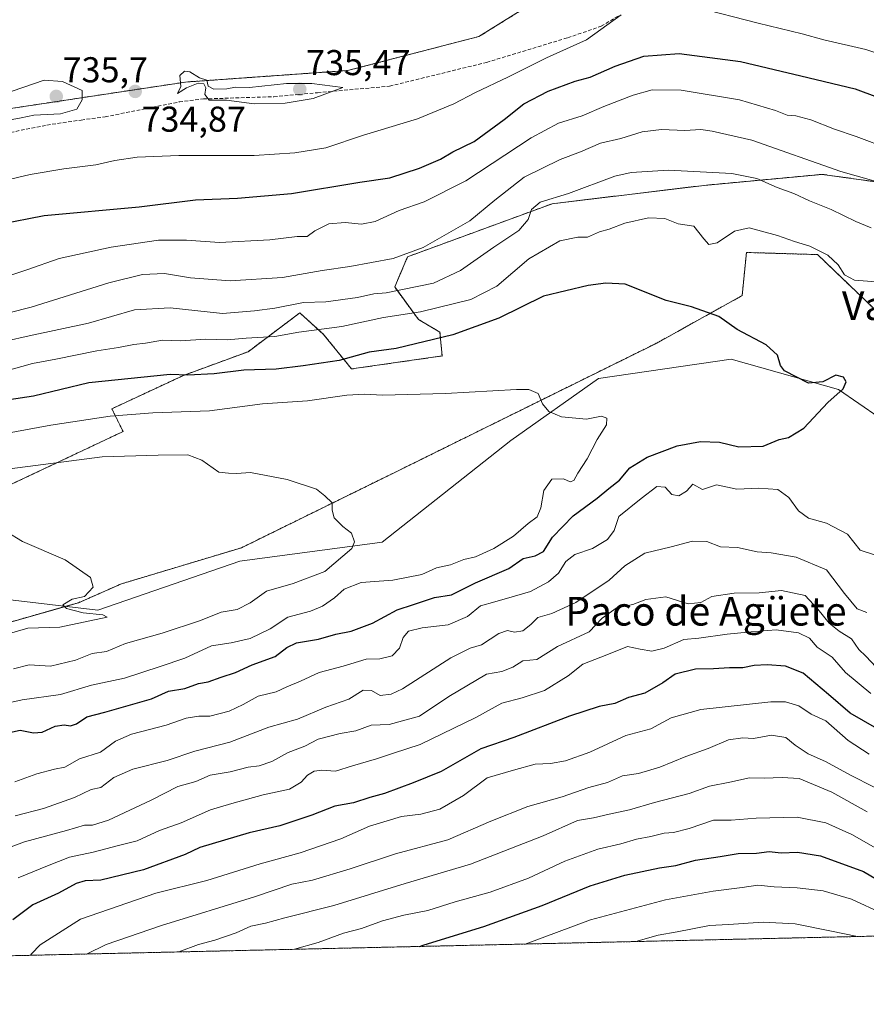
# Model space of a CAD drawing. Units: metres. Extents: x 655205 to 658670, y 4730176 to 4732566.
# Drawn here: x 655857 to 656093, y 4730176 to 4730450 of the extents above; entities that cross this region are included whole.
import ezdxf
from ezdxf.enums import TextEntityAlignment as Align

# ---------------------------------------------------------------- set-up
doc = ezdxf.new("R2010")
doc.units = ezdxf.units.M
doc.header["$MEASUREMENT"] = 0
doc.linetypes.add('TRAZOS', pattern=[0.75, 0.5, -0.25])
doc.linetypes.add('TRAZOSX2', pattern=[1.5, 1, -0.5])
for name, color, linetype, lineweight in [('Arbolado forestal', 92, 'TRAZOS', 0), ('Arbolado forestal CxS', 92, 'Continuous', 0), ('Carátula', 7, 'Continuous', 5), ('Comarca CxS', 133, 'Continuous', 0), ('Comunidad Autónoma CxS', 142, 'Continuous', 0), ('Corriente natural lineal', 142, 'Continuous', 13), ('Curva de nivel maestra', 36, 'Continuous', 30), ('Curva de nivel normal', 36, 'Continuous', 0), ('Entidad de ámbito territorial CxS', 92, 'Continuous', 0), ('Espacio natural protegido CxS', 2, 'Continuous', 0), ('Municipio CxS', 142, 'Continuous', 0), ('Pastizal CxS', 92, 'Continuous', 0), ('Provincia CxS', 1, 'Continuous', 0), ('Punto de cota en terreno', 7, 'Continuous', 0), ('Rótulo de punto de cota en terreno', 19, 'Continuous', 0), ('Senda', 19, 'TRAZOSX2', 0), ('Texto cartográfico', 19, 'Continuous', 0)]:
    doc.layers.add(name, color=color, linetype=linetype, lineweight=lineweight)
doc.styles.add('Arial', font='txt', dxfattribs={"height": 0.2})

# ---------------------------------------------------------------- blocks, each defined once
blk = doc.blocks.new('*U151')
at = {"layer": 'Arbolado forestal CxS', "color": 92, "linetype": 'Continuous', "lineweight": 0}
blk.add_polyline3d([(656581.48, 4730205.66, 800.11), (655566.14, 4730182.6, 668.56), (655591.47, 4730203.39, 671.14), (655591.94, 4730203.77, 671.15), (655625.03, 4730199.86, 671.41), (655649.17, 4730199.61, 671.89), (655664.87, 4730210.66, 672.5), (655678.64, 4730222.95, 673.33), (655698.09, 4730237.87, 674.54), (655720.03, 4730256.01, 676.42), (655743.62, 4730272.25, 678.14), (655774.31, 4730284.29, 679.07), (655811.68, 4730284.16, 681.73), (655854.26, 4730282.3, 684.1), (655873.23, 4730287.69, 684.98), (655885.21, 4730292.96, 685.57), (655918.71, 4730303.03, 688.55), (655962.82, 4730324.69, 691.71), (656034.66, 4730360.15, 698.19), (656058.52, 4730373.41, 701.5), (656059.72, 4730385.45, 703.9), (656079.59, 4730384.85, 704.83), (656108.48, 4730357.15, 702.57)], dxfattribs=at)
blk = doc.blocks.new('*U157')
at = {"layer": 'Curva de nivel normal', "color": 36, "linetype": 'Continuous', "lineweight": 0}
blk.add_polyline3d([(655853.02, 4730307.55, 685), (655857.56, 4730304.79, 685), (655869.48, 4730299.61, 685), (655876.57, 4730294.7, 685), (655877.3, 4730292, 685), (655874.85, 4730289.46, 685), (655871.4, 4730288.67, 685), (655868.8, 4730287.1, 685), (655869.86, 4730286.04, 685), (655874.48, 4730284.85, 685), (655880.04, 4730284.3, 685), (655881.17, 4730283.64, 685), (655868.04, 4730280.84, 685), (655859.09, 4730280.55, 685), (655851.95, 4730278.5, 685)], dxfattribs=at)
blk = doc.blocks.new('*U159')
at = {"layer": 'Curva de nivel normal', "color": 36, "linetype": 'Continuous', "lineweight": 0}
for points in [[(655840.81, 4730365.32, 715), (655860.03, 4730370.2, 715), (655881.67, 4730376.99, 715), (655891.07, 4730379.27, 715), (655897.2, 4730379.55, 715), (655904.5, 4730378.36, 715), (655915.58, 4730377.5, 715), (655930.2, 4730378.5, 715), (655941.23, 4730380.4, 715), (655948.94, 4730381.5, 715), (655961.1, 4730383.78, 715), (655969.49, 4730386.88, 715), (655982.49, 4730394.29, 715), (655989.44, 4730400, 715), (655997.66, 4730406.48, 715), (656007.72, 4730411.43, 715), (656013.38, 4730413.54, 715), (656018.96, 4730415.94, 715), (656024.68, 4730417.28, 715), (656030.64, 4730419.1, 715), (656035.98, 4730419.73, 715), (656042.52, 4730419.48, 715), (656047.01, 4730419.73, 715), (656050.12, 4730419.32, 715), (656061.19, 4730416.76, 715), (656086.06, 4730408.06, 715), (656098.92, 4730404.39, 715)], [(656095.93, 4730269.69, 715), (656093.1, 4730272.8, 715), (656091.11, 4730274.64, 715), (656089.02, 4730277.61, 715), (656085.59, 4730279.74, 715), (656082.84, 4730282, 715), (656079.67, 4730285.92, 715), (656076.11, 4730289.67, 715), (656069.47, 4730291.08, 715), (656063.27, 4730290.43, 715), (656056.26, 4730290.37, 715), (656050.08, 4730289.38, 715), (656046.94, 4730287.72, 715), (656043.46, 4730287.37, 715), (656037.24, 4730289.28, 715), (656031.63, 4730288.56, 715), (656028.04, 4730287.2, 715), (656023.3, 4730286.16, 715), (656019.46, 4730283.38, 715), (656015.8, 4730279.53, 715), (656006.92, 4730275.43, 715), (656001.16, 4730271.87, 715), (655997.3, 4730271.42, 715), (655994.48, 4730269.72, 715), (655991.42, 4730268.44, 715), (655987.16, 4730267.72, 715), (655976.65, 4730261.54, 715), (655968.43, 4730255.98, 715), (655959.98, 4730253.72, 715), (655954.96, 4730253.53, 715), (655950.67, 4730251.96, 715), (655946.32, 4730251.22, 715), (655940.13, 4730249.63, 715), (655936.39, 4730247.65, 715), (655931.76, 4730245.85, 715), (655927.22, 4730243.39, 715), (655923.63, 4730242.13, 715), (655920.56, 4730241.77, 715), (655915.54, 4730240.44, 715), (655909.93, 4730239.52, 715), (655905.98, 4730237.81, 715), (655900.95, 4730236.36, 715), (655893.46, 4730232.53, 715), (655881.62, 4730227, 715), (655877.12, 4730225.56, 715), (655874.9, 4730225.62, 715), (655869.9, 4730224.11, 715), (655858.13, 4730220.93, 715), (655852.16, 4730218.74, 715)]]:
    blk.add_polyline3d(points, dxfattribs=at)
blk = doc.blocks.new('*U161')
at = {"layer": 'Curva de nivel normal', "color": 36, "linetype": 'Continuous', "lineweight": 0}
blk.add_polyline3d([(656095.4, 4730236.23, 735), (656088.75, 4730239.58, 735), (656081.83, 4730243.32, 735), (656076.98, 4730245.54, 735), (656073.35, 4730247.94, 735), (656070.71, 4730250.08, 735), (656066.71, 4730250.68, 735), (656061.72, 4730249.82, 735), (656058.72, 4730249.96, 735), (656054.72, 4730249.45, 735), (656049.05, 4730247.02, 735), (656042.75, 4730244.76, 735), (656035.56, 4730241.82, 735), (656029.55, 4730240.04, 735), (656025.08, 4730239.35, 735), (656020.9, 4730237.49, 735), (656015.74, 4730236.15, 735), (656008.31, 4730233.46, 735), (655998.65, 4730230.8, 735), (655988.3, 4730226.71, 735), (655976.3, 4730221.52, 735), (655961.73, 4730217.59, 735), (655949.09, 4730213.36, 735), (655938.51, 4730210.27, 735), (655932.76, 4730209.16, 735), (655922.4, 4730205.55, 735), (655896.4, 4730197.56, 735), (655880.9, 4730192.28, 735), (655875.47, 4730189.63, 735)], dxfattribs=at)
blk = doc.blocks.new('*U165')
at = {"layer": 'Curva de nivel normal', "color": 36, "linetype": 'Continuous', "lineweight": 0}
for points in [[(655852.07, 4730352.12, 705), (655860.4, 4730354.41, 705), (655866.91, 4730355.65, 705), (655878.29, 4730358.01, 705), (655884.41, 4730358.94, 705), (655888.66, 4730359.78, 705), (655891.89, 4730360.09, 705), (655896.66, 4730360.93, 705), (655901.7, 4730360.75, 705), (655908.73, 4730361.24, 705), (655914.73, 4730361.1, 705), (655920.06, 4730361.53, 705), (655928.06, 4730362.02, 705), (655934.73, 4730363.16, 705), (655946.73, 4730364.77, 705), (655958.39, 4730367.27, 705), (655968.72, 4730368.92, 705), (655982.72, 4730372.35, 705), (655990.05, 4730376.08, 705), (655998.93, 4730383.71, 705), (656007.58, 4730388.74, 705), (656012.6, 4730389.73, 705), (656015.38, 4730389.75, 705), (656018.73, 4730391.24, 705), (656021.43, 4730391.94, 705), (656025.73, 4730393.58, 705), (656032.38, 4730395.08, 705), (656036.93, 4730394.94, 705), (656040.64, 4730393.41, 705), (656045.02, 4730392.81, 705), (656047.82, 4730389.28, 705), (656049.21, 4730387.67, 705), (656051.54, 4730388.1, 705), (656056.34, 4730391.4, 705), (656060.47, 4730392.28, 705), (656068.38, 4730390.23, 705), (656073.14, 4730388.52, 705), (656077.43, 4730387.24, 705), (656082.47, 4730384.72, 705), (656085.37, 4730381.95, 705), (656087.1, 4730379.2, 705), (656089.91, 4730377.74, 705), (656095.94, 4730377.24, 705)], [(656095.75, 4730301, 705), (656091.52, 4730302.36, 705), (656087.98, 4730306.8, 705), (656082.04, 4730309.85, 705), (656077.09, 4730311.24, 705), (656074.29, 4730313.37, 705), (656071.56, 4730317.09, 705), (656068.47, 4730319.28, 705), (656063.05, 4730319.67, 705), (656057.05, 4730319.41, 705), (656051.38, 4730320.61, 705), (656047.44, 4730319.32, 705), (656044.78, 4730320.73, 705), (656043.01, 4730318.79, 705), (656040.87, 4730317.5, 705), (656038.93, 4730317.87, 705), (656037.03, 4730319.93, 705), (656034.72, 4730320.15, 705), (656030.3, 4730316.74, 705), (656024.06, 4730311.77, 705), (656022.75, 4730307.86, 705), (656020.91, 4730305.36, 705), (656016.76, 4730302.8, 705), (656011.76, 4730301.18, 705), (656009.26, 4730299.15, 705), (656007.28, 4730295.91, 705), (656004.43, 4730293.51, 705), (655999.44, 4730290.79, 705), (655994.95, 4730289.54, 705), (655989.5, 4730287.89, 705), (655985.47, 4730286.86, 705), (655981.84, 4730283.82, 705), (655976.44, 4730281.55, 705), (655969.2, 4730280.68, 705), (655965.38, 4730279.74, 705), (655963.87, 4730277.94, 705), (655962.84, 4730275.02, 705), (655960.76, 4730272.89, 705), (655957.38, 4730272.05, 705), (655953.5, 4730271.97, 705), (655947.14, 4730269.94, 705), (655940.45, 4730268.24, 705), (655935.24, 4730265.77, 705), (655931.39, 4730264.19, 705), (655928.39, 4730262.82, 705), (655923.39, 4730261.64, 705), (655919.19, 4730259.24, 705), (655915.25, 4730257.44, 705), (655909.87, 4730255.98, 705), (655906.78, 4730255.99, 705), (655903.26, 4730255.49, 705), (655897.66, 4730253.46, 705), (655887.99, 4730251, 705), (655883.54, 4730249.06, 705), (655879.36, 4730246.01, 705), (655873.53, 4730244.07, 705), (655869.4, 4730241.78, 705), (655866.54, 4730241.19, 705), (655861.6, 4730239.96, 705), (655855.45, 4730237.71, 705)]]:
    blk.add_polyline3d(points, dxfattribs=at)
blk = doc.blocks.new('*U178')
at = {"layer": 'Curva de nivel normal', "color": 36, "linetype": 'Continuous', "lineweight": 0}
blk.add_polyline3d([(656099.1, 4730217.34, 745), (656089.18, 4730222.97, 745), (656081.86, 4730226.21, 745), (656073.87, 4730227.79, 745), (656062.46, 4730227.58, 745), (656055.44, 4730227.02, 745), (656050.56, 4730227.02, 745), (656043.76, 4730224.68, 745), (656039.38, 4730223.54, 745), (656036.72, 4730223.37, 745), (656033.05, 4730222.46, 745), (656029.05, 4730221.69, 745), (656024.69, 4730220.41, 745), (656018.26, 4730218.93, 745), (656009.02, 4730215.58, 745), (655998.89, 4730210.84, 745), (655988.19, 4730206.87, 745), (655978.34, 4730204.15, 745), (655970.76, 4730201.74, 745), (655964.04, 4730200.49, 745), (655958.08, 4730198.89, 745), (655952.26, 4730196.76, 745), (655947.22, 4730195.44, 745), (655940.13, 4730192.88, 745), (655933.5, 4730190.95, 745)], dxfattribs=at)
blk = doc.blocks.new('*U180')
at = {"layer": 'Curva de nivel normal', "color": 36, "linetype": 'Continuous', "lineweight": 0}
blk.add_polyline3d([(655997.96, 4730192.41, 755), (656016.16, 4730199.15, 755), (656037.08, 4730204.77, 755), (656050.41, 4730207.14, 755), (656058.51, 4730208.21, 755), (656062.86, 4730208.89, 755), (656067.46, 4730208.36, 755), (656073.88, 4730208.14, 755), (656081.13, 4730207.23, 755), (656089.02, 4730204.92, 755), (656097.89, 4730200.87, 755), (656107.18, 4730194.89, 755)], dxfattribs=at)
blk = doc.blocks.new('*U192')
at = {"layer": 'Curva de nivel normal', "color": 36, "linetype": 'Continuous', "lineweight": 0}
blk.add_polyline3d([(656093.43, 4730229.28, 740), (656083.6, 4730234.78, 740), (656074.44, 4730238.64, 740), (656069.72, 4730238.89, 740), (656064.63, 4730238.74, 740), (656060.56, 4730238.83, 740), (656055.05, 4730237.6, 740), (656049.38, 4730236.51, 740), (656043.72, 4730234.45, 740), (656034.06, 4730231.89, 740), (656027.11, 4730229.84, 740), (656021.4, 4730228.62, 740), (656017.05, 4730227.6, 740), (656012.52, 4730226.91, 740), (656002.97, 4730222.58, 740), (655982.69, 4730214.7, 740), (655964.39, 4730209.34, 740), (655944.46, 4730203.16, 740), (655930.8, 4730199.75, 740), (655925.44, 4730198.27, 740), (655921.29, 4730197.37, 740), (655917.22, 4730195.5, 740), (655911.3, 4730193.52, 740), (655906.68, 4730192.33, 740), (655901.26, 4730190.21, 740)], dxfattribs=at)
blk = doc.blocks.new('*U193')
at = {"layer": 'Curva de nivel normal', "color": 36, "linetype": 'Continuous', "lineweight": 0}
for points in [[(655846.15, 4730359.17, 710), (655859.41, 4730362.17, 710), (655876, 4730365.69, 710), (655888.8, 4730369.4, 710), (655898.83, 4730369.98, 710), (655913.39, 4730368.41, 710), (655922.37, 4730369.17, 710), (655928.05, 4730369.92, 710), (655936.06, 4730371.45, 710), (655942.31, 4730371.67, 710), (655951.15, 4730372.9, 710), (655955.66, 4730373.87, 710), (655959.08, 4730374.2, 710), (655972.34, 4730376.86, 710), (655979.89, 4730380.41, 710), (655989.21, 4730386.9, 710), (655996.17, 4730391.55, 710), (655998.79, 4730394.67, 710), (655999.68, 4730397.4, 710), (656002.12, 4730399.53, 710), (656010.05, 4730401.89, 710), (656022.94, 4730406.75, 710), (656027.53, 4730407.77, 710), (656037.93, 4730408.42, 710), (656055.68, 4730407.48, 710), (656062.65, 4730406.11, 710), (656068.34, 4730403.57, 710), (656072.99, 4730401.9, 710), (656077.37, 4730399.9, 710), (656083.37, 4730397.47, 710), (656090.25, 4730394.11, 710), (656094.55, 4730392.34, 710)], [(656093.36, 4730284.99, 710), (656090.66, 4730286, 710), (656087.09, 4730290.24, 710), (656082.03, 4730296.86, 710), (656073.6, 4730300.43, 710), (656066.64, 4730301.62, 710), (656062.71, 4730301.9, 710), (656057.26, 4730303.07, 710), (656052.49, 4730303.31, 710), (656048.67, 4730304.76, 710), (656044.65, 4730304.83, 710), (656038.72, 4730303.28, 710), (656031.38, 4730301.49, 710), (656025.72, 4730297.98, 710), (656021.38, 4730293.99, 710), (656012.05, 4730287.71, 710), (656005.38, 4730284.66, 710), (656001.48, 4730283.6, 710), (655999.47, 4730281.6, 710), (655997.3, 4730279.82, 710), (655994.92, 4730279.45, 710), (655993.04, 4730279.94, 710), (655990.55, 4730279.07, 710), (655985.7, 4730275.93, 710), (655982.62, 4730275.03, 710), (655977.18, 4730272.29, 710), (655963.64, 4730263.64, 710), (655960.56, 4730262.16, 710), (655957.4, 4730261.83, 710), (655955.06, 4730263.21, 710), (655952.73, 4730263.27, 710), (655948.66, 4730260.8, 710), (655942.28, 4730258.57, 710), (655934.37, 4730255.17, 710), (655926.36, 4730252.91, 710), (655915.43, 4730248.74, 710), (655905.72, 4730246.28, 710), (655898, 4730243.63, 710), (655888.39, 4730241.23, 710), (655883.07, 4730238.94, 710), (655879.4, 4730236.15, 710), (655876.74, 4730235.52, 710), (655872.07, 4730233.36, 710), (655863.4, 4730230.28, 710), (655855.52, 4730228.24, 710)]]:
    blk.add_polyline3d(points, dxfattribs=at)
blk = doc.blocks.new('*U206')
at = {"layer": 'Curva de nivel normal', "color": 36, "linetype": 'Continuous', "lineweight": 0}
blk.add_polyline3d([(655854.03, 4730325.07, 690), (655879.78, 4730328.4, 690), (655895.46, 4730328.91, 690), (655903.72, 4730328.94, 690), (655907.68, 4730327.45, 690), (655912.4, 4730324.08, 690), (655915.05, 4730323.8, 690), (655917.35, 4730323.72, 690), (655921.27, 4730324, 690), (655931.44, 4730322.09, 690), (655939.66, 4730319.38, 690), (655941.97, 4730317.52, 690), (655944.06, 4730315.52, 690), (655944.06, 4730313.52, 690), (655944.58, 4730311.38, 690), (655946.99, 4730308.98, 690), (655949.47, 4730307.06, 690), (655950.26, 4730304.65, 690), (655949.55, 4730302.86, 690), (655941.99, 4730296.42, 690), (655933.19, 4730293.07, 690), (655925.73, 4730290.95, 690), (655921.18, 4730287.67, 690), (655917.5, 4730285.81, 690), (655913.03, 4730285.05, 690), (655907.26, 4730282.72, 690), (655896.57, 4730279.16, 690), (655886.3, 4730276.29, 690), (655881.07, 4730274.07, 690), (655877.07, 4730273.52, 690), (655872.4, 4730271.68, 690), (655865.4, 4730270.02, 690), (655859.4, 4730270.3, 690), (655855.07, 4730269.19, 690)], dxfattribs=at)
blk = doc.blocks.new('*U208')
at = {"layer": 'Curva de nivel normal', "color": 36, "linetype": 'Continuous', "lineweight": 0}
for points in [[(655845.22, 4730376.16, 720), (655858.8, 4730380.64, 720), (655867.8, 4730383.76, 720), (655882.3, 4730386.97, 720), (655895.51, 4730388.88, 720), (655903.36, 4730388.89, 720), (655912.62, 4730388.22, 720), (655926.63, 4730388.94, 720), (655934.29, 4730389.92, 720), (655937.02, 4730389.92, 720), (655939.22, 4730391.53, 720), (655943.1, 4730393.4, 720), (655947.69, 4730393.84, 720), (655952.27, 4730393.38, 720), (655956.01, 4730394.1, 720), (655962.73, 4730397.14, 720), (655969.73, 4730399.58, 720), (655981.39, 4730405.44, 720), (655999.62, 4730417.45, 720), (656007.2, 4730421.58, 720), (656013.83, 4730423.59, 720), (656019.94, 4730426.22, 720), (656028.05, 4730429.4, 720), (656033.38, 4730430.8, 720), (656041.48, 4730430.72, 720), (656057.77, 4730428.08, 720), (656067.8, 4730425.12, 720), (656071.07, 4730423.75, 720), (656073.54, 4730423.58, 720), (656077.74, 4730422.49, 720), (656084.35, 4730419.89, 720), (656090.38, 4730417.85, 720), (656099.75, 4730414.27, 720)], [(656094.49, 4730262.32, 720), (656087.42, 4730268.24, 720), (656083.61, 4730272.44, 720), (656079.44, 4730275.26, 720), (656077.31, 4730277.75, 720), (656074.29, 4730279.25, 720), (656068.02, 4730280.13, 720), (656061.08, 4730279.52, 720), (656054.35, 4730278.94, 720), (656046.38, 4730277.81, 720), (656042.2, 4730277.44, 720), (656036.72, 4730274.98, 720), (656033.32, 4730274.14, 720), (656030.07, 4730274.69, 720), (656026.54, 4730275.47, 720), (656020.72, 4730273.1, 720), (656014.02, 4730270.55, 720), (656009.92, 4730267.26, 720), (656003.35, 4730263.21, 720), (655997.05, 4730261.12, 720), (655991.38, 4730259.68, 720), (655984.2, 4730255.61, 720), (655968.65, 4730248.07, 720), (655961.21, 4730245.73, 720), (655956.39, 4730244.14, 720), (655949.73, 4730242.18, 720), (655945, 4730240.7, 720), (655941.14, 4730240.94, 720), (655939, 4730240.7, 720), (655937.14, 4730239.54, 720), (655935.39, 4730237.56, 720), (655932.14, 4730235.67, 720), (655924.73, 4730234.04, 720), (655916.06, 4730231.67, 720), (655910.06, 4730229.88, 720), (655901.92, 4730226.26, 720), (655895.81, 4730224.13, 720), (655889.59, 4730221.22, 720), (655884.4, 4730219.92, 720), (655877.3, 4730218.1, 720), (655870.66, 4730216.64, 720), (655864.55, 4730214.26, 720), (655856.4, 4730210.93, 720)]]:
    blk.add_polyline3d(points, dxfattribs=at)
blk = doc.blocks.new('*U210')
at = {"layer": 'Curva de nivel normal', "color": 36, "linetype": 'Continuous', "lineweight": 0}
for points in [[(656099.19, 4730440.06, 730), (656093.08, 4730442.11, 730), (656081.37, 4730444.77, 730), (656075.27, 4730446.49, 730), (656062.95, 4730449.44, 730), (656045.61, 4730453.96, 730)], [(656024.77, 4730451.76, 730), (656015.1, 4730444.82, 730), (656003.9, 4730439.76, 730), (655993.1, 4730434.36, 730), (655984.06, 4730430.13, 730), (655978.06, 4730426.93, 730), (655967.83, 4730422.72, 730), (655952.82, 4730418.2, 730), (655942.26, 4730414.63, 730), (655933.64, 4730413.23, 730), (655922.22, 4730412.56, 730), (655901.2, 4730412.55, 730), (655889.6, 4730412.04, 730), (655883.4, 4730411.1, 730), (655878.07, 4730409.87, 730), (655869.07, 4730408.82, 730), (655859.7, 4730407.24, 730), (655852.6, 4730405.49, 730)], [(655859.82, 4730189.27, 730), (655860.05, 4730189.69, 730), (655862.46, 4730192.16, 730), (655873.79, 4730199.32, 730), (655894.77, 4730206.61, 730), (655909.06, 4730210.16, 730), (655923.98, 4730214.77, 730), (655935.13, 4730217.88, 730), (655946.48, 4730221.76, 730), (655954.43, 4730225.29, 730), (655963.39, 4730228.03, 730), (655968.84, 4730228.66, 730), (655974.14, 4730230.04, 730), (655980.72, 4730233.89, 730), (655987.36, 4730238.85, 730), (655994.72, 4730240.98, 730), (656000.72, 4730242.61, 730), (656005.01, 4730242.84, 730), (656009.23, 4730243.52, 730), (656016.01, 4730245.97, 730), (656026.05, 4730250.6, 730), (656033.05, 4730252.5, 730), (656038.72, 4730255.58, 730), (656046.94, 4730257.87, 730), (656066.54, 4730260.04, 730), (656070.63, 4730260.01, 730), (656074.37, 4730258.86, 730), (656077.76, 4730256.58, 730), (656081.9, 4730254.72, 730), (656088.11, 4730249.27, 730), (656093.96, 4730245.45, 730)]]:
    blk.add_polyline3d(points, dxfattribs=at)
blk = doc.blocks.new('*U211')
at = {"layer": 'Curva de nivel normal', "color": 36, "linetype": 'Continuous', "lineweight": 0}
blk.add_polyline3d([(655848.74, 4730334.18, 695), (655865.5, 4730337.2, 695), (655882.02, 4730339.76, 695), (655893.93, 4730340.72, 695), (655909.75, 4730341.25, 695), (655924.6, 4730343.21, 695), (655937.17, 4730344, 695), (655948.12, 4730345.58, 695), (655953.12, 4730345.9, 695), (655958.14, 4730345.58, 695), (655975.72, 4730346.04, 695), (655995.54, 4730347.22, 695), (655998.98, 4730347.16, 695), (656001.59, 4730346.1, 695), (656002.76, 4730343.23, 695), (656004.56, 4730341.02, 695), (656008.1, 4730339.54, 695), (656015.09, 4730338.89, 695), (656019.27, 4730339.74, 695), (656020.76, 4730339.23, 695), (656020.65, 4730337.3, 695), (656018.06, 4730333.22, 695), (656015.24, 4730327.85, 695), (656012.6, 4730323.85, 695), (656011.53, 4730321.79, 695), (656010.54, 4730321.41, 695), (656008.65, 4730322.26, 695), (656005.35, 4730322.14, 695), (656003.14, 4730319.05, 695), (656002.35, 4730314.19, 695), (656001.29, 4730311.63, 695), (655998.8, 4730309.75, 695), (655994.72, 4730306.3, 695), (655989.14, 4730302.84, 695), (655984.06, 4730300.5, 695), (655980.81, 4730299.76, 695), (655977.06, 4730298.25, 695), (655973.22, 4730297.39, 695), (655969.08, 4730295.6, 695), (655961.02, 4730294.02, 695), (655952.1, 4730293.34, 695), (655947.41, 4730291.49, 695), (655944.73, 4730289.08, 695), (655941.37, 4730286.75, 695), (655937.95, 4730285.35, 695), (655931.7, 4730283.69, 695), (655926.73, 4730280.42, 695), (655921.18, 4730277.66, 695), (655915.87, 4730276.48, 695), (655910.39, 4730275.68, 695), (655902.9, 4730272.18, 695), (655896.03, 4730269.88, 695), (655886.02, 4730266.62, 695), (655876.88, 4730264.68, 695), (655868.22, 4730262.02, 695), (655857.45, 4730260.58, 695), (655849.59, 4730258.77, 695)], dxfattribs=at)
blk = doc.blocks.new('*U215')
at = {"layer": 'Curva de nivel normal', "color": 36, "linetype": 'Continuous', "lineweight": 0}
blk.add_polyline3d([(656028.86, 4730193.11, 760), (656035.03, 4730194.9, 760), (656040.38, 4730195.83, 760), (656049.38, 4730197.58, 760), (656054.71, 4730197.84, 760), (656064.37, 4730198.52, 760), (656073.37, 4730198.02, 760), (656083.04, 4730196.13, 760), (656090.72, 4730194.52, 760)], dxfattribs=at)
blk = doc.blocks.new('*U217')
at = {"layer": 'Curva de nivel maestra', "color": 36, "linetype": 'Continuous', "lineweight": 30}
blk.add_polyline3d([(655968.46, 4730191.74, 750), (655969.72, 4730192.18, 750), (655986.38, 4730197.32, 750), (656002.72, 4730203.19, 750), (656016.05, 4730208.67, 750), (656025.72, 4730211.66, 750), (656035.45, 4730213.64, 750), (656039.98, 4730214.32, 750), (656045.45, 4730215.82, 750), (656052.38, 4730216.82, 750), (656057.38, 4730217.7, 750), (656062.54, 4730217.78, 750), (656066.06, 4730218.23, 750), (656069.38, 4730217.88, 750), (656073.93, 4730218.1, 750), (656080.36, 4730217.05, 750), (656092.38, 4730212.63, 750), (656106.88, 4730204.07, 750), (656116.9, 4730196.07, 750), (656117.88, 4730195.13, 750)], dxfattribs=at)
blk = doc.blocks.new('*U223')
at = {"layer": 'Curva de nivel maestra', "color": 36, "linetype": 'Continuous', "lineweight": 30}
for points in [[(655851.16, 4730393.32, 725), (655863.64, 4730395.76, 725), (655890.12, 4730398.23, 725), (655905.91, 4730400.16, 725), (655917.57, 4730400.56, 725), (655932.73, 4730401.9, 725), (655951.76, 4730405.08, 725), (655960.17, 4730406.29, 725), (655968.4, 4730408.97, 725), (655974.3, 4730411.46, 725), (655977.7, 4730413.55, 725), (655983.7, 4730416.46, 725), (655992.04, 4730422.53, 725), (655997.54, 4730426.94, 725), (656004.36, 4730430.46, 725), (656011.88, 4730433.27, 725), (656016.05, 4730434.36, 725), (656023.05, 4730437.47, 725), (656031.05, 4730440.22, 725), (656040.98, 4730441.01, 725), (656058.08, 4730438.72, 725), (656074.9, 4730434.72, 725), (656090.11, 4730431.1, 725), (656101.81, 4730426.75, 725)], [(656099.24, 4730250.77, 725), (656088.69, 4730256.86, 725), (656082.63, 4730262.11, 725), (656075.54, 4730268.03, 725), (656070.64, 4730269.98, 725), (656065.5, 4730270.37, 725), (656061.86, 4730270.16, 725), (656058.74, 4730269.55, 725), (656055.02, 4730269.5, 725), (656050.52, 4730269.21, 725), (656045.46, 4730269.17, 725), (656039.84, 4730267.76, 725), (656036.4, 4730265.32, 725), (656031.31, 4730262.47, 725), (656026.76, 4730261.21, 725), (656022.98, 4730259.55, 725), (656018.64, 4730258.7, 725), (656010.3, 4730256.02, 725), (655994.8, 4730250.08, 725), (655985.59, 4730246.92, 725), (655974.44, 4730240.56, 725), (655966.63, 4730237.39, 725), (655958.61, 4730234.42, 725), (655954.6, 4730233.27, 725), (655950.02, 4730231.84, 725), (655944.75, 4730230.88, 725), (655938.36, 4730228.35, 725), (655929.39, 4730225.4, 725), (655920.91, 4730223.42, 725), (655907.12, 4730219.33, 725), (655903.04, 4730217.41, 725), (655891.4, 4730213.14, 725), (655879.4, 4730210.25, 725), (655875.07, 4730210.02, 725), (655872.58, 4730209.3, 725), (655867.58, 4730206.6, 725), (655860.48, 4730203.38, 725), (655854.89, 4730199.21, 725)]]:
    blk.add_polyline3d(points, dxfattribs=at)
blk = doc.blocks.new('*U229')
at = {"layer": 'Curva de nivel maestra', "color": 36, "linetype": 'Continuous', "lineweight": 30}
blk.add_polyline3d([(655849.55, 4730250.56, 700), (655856.93, 4730252.07, 700), (655860.61, 4730251.41, 700), (655863.1, 4730251.57, 700), (655866.71, 4730253.2, 700), (655869.22, 4730253.62, 700), (655871.01, 4730253.28, 700), (655872.67, 4730253.88, 700), (655875.52, 4730255.79, 700), (655880.6, 4730257.11, 700), (655887.12, 4730259.04, 700), (655893.61, 4730260.82, 700), (655898.36, 4730263.01, 700), (655902.92, 4730263.75, 700), (655906.7, 4730265.1, 700), (655909.38, 4730265.64, 700), (655913.06, 4730266.91, 700), (655917.06, 4730268.16, 700), (655921.73, 4730270.35, 700), (655928.13, 4730272.63, 700), (655931.35, 4730275.19, 700), (655934.1, 4730276.53, 700), (655940.27, 4730277.52, 700), (655945.02, 4730278.92, 700), (655949.34, 4730279.75, 700), (655955.29, 4730281.94, 700), (655962.22, 4730285.73, 700), (655966.78, 4730287.14, 700), (655972.57, 4730289.16, 700), (655977.39, 4730289.92, 700), (655984.06, 4730293.24, 700), (655993.38, 4730297.22, 700), (655997.38, 4730300.06, 700), (656000.72, 4730300.81, 700), (656003.02, 4730301.98, 700), (656005.6, 4730305.97, 700), (656011.36, 4730311.98, 700), (656018.05, 4730316.83, 700), (656021.28, 4730319.58, 700), (656024.3, 4730321.88, 700), (656027.18, 4730325.29, 700), (656032.02, 4730328.32, 700), (656040.38, 4730331.47, 700), (656046.92, 4730332.72, 700), (656052.19, 4730332.46, 700), (656057.58, 4730331.2, 700), (656064.42, 4730331.34, 700), (656068.87, 4730333.24, 700), (656071.42, 4730333.81, 700), (656075.71, 4730336.38, 700), (656082.44, 4730343.56, 700), (656086.75, 4730347.38, 700), (656087.56, 4730349.38, 700), (656086.82, 4730350.68, 700), (656084.71, 4730351.21, 700), (656081.04, 4730349.34, 700), (656077.04, 4730348.93, 700), (656070.35, 4730352.44, 700), (656069.22, 4730353.93, 700), (656068.35, 4730356.81, 700), (656065.2, 4730359.68, 700), (656057.14, 4730363.96, 700), (656052, 4730367.56, 700), (656044.37, 4730370.26, 700), (656037.32, 4730372.06, 700), (656025.84, 4730376.6, 700), (656020.49, 4730376.9, 700), (656015.49, 4730376.2, 700), (656003.05, 4730373.28, 700), (655990.55, 4730367.13, 700), (655977.76, 4730362.46, 700), (655961.88, 4730358.62, 700), (655954.34, 4730357.6, 700), (655946.01, 4730355.31, 700), (655935.96, 4730353.81, 700), (655928.39, 4730352.84, 700), (655919.39, 4730352.55, 700), (655911.06, 4730351.6, 700), (655903.76, 4730351.2, 700), (655898.83, 4730351.37, 700), (655876.07, 4730349.02, 700), (655860.6, 4730345.38, 700), (655838.94, 4730342.06, 700)], dxfattribs=at)
blk = doc.blocks.new('5PATER')
at = {"layer": 'Carátula', "linetype": 'Continuous', "lineweight": 5}
h = blk.add_hatch(color=250, dxfattribs=at)
edge = h.paths.add_edge_path()
edge.add_ellipse((0, 0.01), major_axis=(-1.33, -1.34), ratio=0.999422, start_angle=0, end_angle=360)

msp = doc.modelspace()

# ---------------------------------------------------------------- linework, layer by layer
at = {"layer": 'Arbolado forestal', "color": 92, "linetype": 'TRAZOS', "lineweight": 0}
for points in [[(655708.94, 4730418.37, 729.83), (655717.41, 4730419.81, 729.18), (655728.57, 4730427.6, 725.95), (655726.77, 4730442.05, 721.49), (655723.76, 4730453.49, 717.54), (655737, 4730461.32, 715.78), (655741.56, 4730456, 717.61), (655755.06, 4730440.25, 722.54), (655769.69, 4730433.68, 725.93), (655772.51, 4730432.42, 726.58), (655774.93, 4730429.75, 727.15), (655778.53, 4730425.79, 728.08), (655781.01, 4730425.34, 728.31), (655813.32, 4730419.45, 732.6), (655903.12, 4730433.02, 734.99), (655948.34, 4730436.23, 734.27), (655985.02, 4730445.71, 733.26), (656000.75, 4730455.49, 732.7), (656017.72, 4730466.56, 732.03)], [(655846.72, 4730317.11, 686.87), (655885.66, 4730335.47, 692.6), (655882.52, 4730341.82, 695.78), (655902.51, 4730351.13, 699.86), (655920.57, 4730357.75, 702.61), (655935.02, 4730368.59, 708.1), (655941.64, 4730362.57, 704.35), (655949.46, 4730352.93, 698.34), (655974.74, 4730356.55, 697.56), (655974.14, 4730363.17, 701.22), (655968.12, 4730366.78, 703.8), (655961.5, 4730375.81, 710.41), (655965.11, 4730384.24, 714.53), (656005.46, 4730399.05, 709.18), (656047.93, 4730404.18, 707.94), (656080.91, 4730407.25, 713.88), (656101.28, 4730404.4, 715.35)], [(655608.66, 4730201.8, 670.6), (655625.03, 4730199.86, 671.41), (655649.17, 4730199.61, 671.89), (655664.87, 4730210.66, 672.5), (655678.64, 4730222.95, 673.33), (655698.09, 4730237.87, 674.54), (655720.03, 4730256.01, 676.42), (655743.62, 4730272.25, 678.14), (655774.31, 4730284.29, 679.07), (655811.68, 4730284.16, 681.73), (655854.26, 4730282.3, 684.1), (655869.7, 4730286.69, 684.66), (655873.23, 4730287.69, 684.98), (655885.21, 4730292.96, 685.57), (655918.71, 4730303.03, 688.55), (655962.82, 4730324.69, 691.71), (656034.66, 4730360.15, 698.19), (656058.52, 4730373.41, 701.5), (656059.72, 4730385.45, 703.9), (656079.58, 4730384.85, 704.83), (656108.48, 4730357.15, 702.57)], [(656581.48, 4730205.66, 800.11), (656186.99, 4730196.7, 730.78), (655574.38, 4730182.79, 668.27), (655566.14, 4730182.6, 668.56)]]:
    msp.add_polyline3d(points, dxfattribs=at)
at = {"layer": 'Arbolado forestal CxS', "color": 92, "linetype": 'Continuous', "lineweight": 0}
for points in [[(656000.75, 4730455.49, 732.7), (655985.02, 4730445.71, 733.26), (655948.34, 4730436.23, 734.27), (655903.12, 4730433.02, 734.99), (655813.33, 4730419.45, 732.6), (655778.53, 4730425.79, 728.08), (655772.51, 4730432.42, 726.58), (655755.06, 4730440.25, 722.54), (655741.56, 4730456, 717.61)], [(655741.56, 4730456, 717.61), (655755.06, 4730440.25, 722.54), (655772.51, 4730432.42, 726.58), (655778.53, 4730425.79, 728.08), (655813.33, 4730419.45, 732.6), (655903.12, 4730433.02, 734.99), (655948.34, 4730436.23, 734.27), (655985.02, 4730445.71, 733.26), (656000.75, 4730455.49, 732.7)], [(656101.28, 4730404.4, 715.35), (656080.91, 4730407.25, 713.88), (656047.93, 4730404.18, 707.94), (656005.46, 4730399.05, 709.18), (655965.11, 4730384.24, 714.53), (655961.5, 4730375.81, 710.41), (655968.12, 4730366.78, 703.8), (655974.14, 4730363.17, 701.22), (655974.74, 4730356.55, 697.56), (655949.46, 4730352.93, 698.34), (655941.64, 4730362.57, 704.35), (655935.02, 4730368.59, 708.1), (655920.57, 4730357.75, 702.61), (655902.52, 4730351.13, 699.86), (655882.52, 4730341.82, 695.78), (655885.66, 4730335.47, 692.6), (655846.72, 4730317.11, 686.87)]]:
    msp.add_polyline3d(points, dxfattribs=at)
at = {"layer": 'Comarca CxS', "color": 133, "linetype": 'Continuous', "lineweight": 0}
msp.add_polyline3d([(658669.93, 4730253.1, 925.82), (655257.48, 4730175.59, 767.15), (655205.49, 4732488.9, 627.31), (658616.74, 4732566.41, 920.76), (658669.93, 4730253.1, 925.82)], close=True, dxfattribs=at)
msp.add_polyline3d([(658669.93, 4730253.1, 925.82), (655257.48, 4730175.59, 767.15), (655205.49, 4732488.9, 627.31), (658616.74, 4732566.41, 920.76), (658669.93, 4730253.1, 925.82)], close=True, dxfattribs=at)
at = {"layer": 'Comunidad Autónoma CxS', "color": 142, "linetype": 'Continuous', "lineweight": 0}
msp.add_polyline3d([(658669.93, 4730253.1, 925.82), (655257.48, 4730175.59, 767.15), (655246.6, 4730659.65, 627.17), (655205.49, 4732488.9, 627.31), (658616.74, 4732566.41, 920.76), (658656.43, 4730840.27, 917.92), (658669.93, 4730253.1, 925.82)], close=True, dxfattribs=at)
msp.add_polyline3d([(658669.93, 4730253.1, 925.82), (655257.48, 4730175.59, 767.15), (655246.6, 4730659.65, 627.17), (655205.49, 4732488.9, 627.31), (658616.74, 4732566.41, 920.76), (658656.43, 4730840.27, 917.92), (658669.93, 4730253.1, 925.82)], close=True, dxfattribs=at)
at = {"layer": 'Corriente natural lineal', "color": 142, "linetype": 'Continuous', "lineweight": 13}
msp.add_polyline3d([(656096.77, 4730339.4, 701.18), (656085.39, 4730347.23, 699.67), (656055.42, 4730355.66, 698.94), (656018.45, 4730350.3, 696.07), (655993.95, 4730332.99, 693.67), (655958.01, 4730304.56, 690.28), (655918.3, 4730299.29, 688.2), (655878.64, 4730285.65, 685.04), (655838.35, 4730290.32, 682.77), (655796.49, 4730289.08, 680.27), (655755.99, 4730280.41, 678.56), (655695.99, 4730249.48, 675.33), (655653.34, 4730215.17, 672.03), (655613.71, 4730204.08, 670.93), (655581.76, 4730189.62, 669.14), (655574.38, 4730182.79, 668.27), (655574.38, 4730182.79, 668.27)], dxfattribs=at)
at = {"layer": 'Curva de nivel normal', "color": 36, "linetype": 'Continuous', "lineweight": 0}
for points in [[(655922.22, 4730426.92, 735), (655930.9, 4730427.13, 735), (655938.73, 4730428.38, 735), (655947.06, 4730431.51, 735), (655938.36, 4730432.62, 735), (655931.25, 4730432.62, 735), (655920.98, 4730431.54, 735), (655917.06, 4730431.6, 735), (655914.63, 4730431.11, 735), (655911.01, 4730431.04, 735), (655909.38, 4730431.84, 735), (655909.08, 4730433.57, 735), (655906.95, 4730434.23, 735), (655904.26, 4730435.86, 735), (655902.83, 4730436.09, 735), (655901.49, 4730434.83, 735), (655901.83, 4730431.81, 735), (655900.89, 4730429.82, 735), (655903.38, 4730431.41, 735), (655906.6, 4730432.75, 735), (655908.18, 4730432.55, 735), (655908.77, 4730431.37, 735), (655908.47, 4730429.51, 735), (655909.74, 4730428, 735), (655914.53, 4730427.98, 735), (655922.22, 4730426.92, 735)], [(655851.2, 4730422.52, 735), (655854.68, 4730422.53, 735), (655857.16, 4730422.99, 735), (655860.74, 4730423.8, 735), (655868.16, 4730424.11, 735), (655872.76, 4730425.43, 735), (655874.2, 4730428.09, 735), (655874.23, 4730430.67, 735), (655868.7, 4730433.19, 735), (655863.58, 4730433.51, 735), (655851.74, 4730429.46, 735), (655849.94, 4730427.98, 735), (655849.68, 4730426.8, 735), (655851.2, 4730422.52, 735)]]:
    msp.add_polyline3d(points, dxfattribs=at)
at = {"layer": 'Entidad de ámbito territorial CxS', "color": 92, "linetype": 'Continuous', "lineweight": 0}
msp.add_polyline3d([(658669.93, 4730253.1, 925.82), (655257.48, 4730175.59, 767.15), (655205.49, 4732488.9, 627.31), (658616.74, 4732566.41, 920.76), (658669.93, 4730253.1, 925.82)], close=True, dxfattribs=at)
msp.add_polyline3d([(658669.93, 4730253.1, 925.82), (655257.48, 4730175.59, 767.15), (655205.49, 4732488.9, 627.31), (658616.74, 4732566.41, 920.76), (658669.93, 4730253.1, 925.82)], close=True, dxfattribs=at)
at = {"layer": 'Espacio natural protegido CxS', "color": 2, "linetype": 'Continuous', "lineweight": 0}
msp.add_polyline3d([(658669.93, 4730253.1, 925.82), (655257.48, 4730175.59, 767.15)], dxfattribs=at)
msp.add_polyline3d([(658669.93, 4730253.1, 925.82), (655257.48, 4730175.59, 767.15)], dxfattribs=at)
msp.add_polyline3d([(658669.93, 4730253.1, 925.82), (655257.48, 4730175.59, 767.15)], dxfattribs=at)
msp.add_polyline3d([(658669.93, 4730253.1, 925.82), (655257.48, 4730175.59, 767.15)], dxfattribs=at)
at = {"layer": 'Municipio CxS', "color": 142, "linetype": 'Continuous', "lineweight": 0}
msp.add_polyline3d([(658669.93, 4730253.1, 925.82), (655257.48, 4730175.59, 767.15), (655244.06, 4730772.64, 666.06), (655205.49, 4732488.9, 627.31), (658616.74, 4732566.41, 920.76), (658657.43, 4730796.76, 921.86), (658669.93, 4730253.1, 925.82)], close=True, dxfattribs=at)
msp.add_polyline3d([(658669.93, 4730253.1, 925.82), (655257.48, 4730175.59, 767.15), (655244.06, 4730772.64, 666.06), (655205.49, 4732488.9, 627.31), (658616.74, 4732566.41, 920.76), (658657.43, 4730796.76, 921.86), (658669.93, 4730253.1, 925.82)], close=True, dxfattribs=at)
at = {"layer": 'Pastizal CxS', "color": 92, "linetype": 'Continuous', "lineweight": 0}
for points in [[(655846.72, 4730317.11, 686.87), (655885.66, 4730335.47, 692.6), (655882.52, 4730341.82, 695.78), (655902.52, 4730351.13, 699.86), (655920.57, 4730357.75, 702.61), (655935.02, 4730368.59, 708.1), (655941.64, 4730362.57, 704.35), (655949.46, 4730352.93, 698.34), (655974.74, 4730356.55, 697.56), (655974.14, 4730363.17, 701.22), (655968.12, 4730366.78, 703.8), (655961.5, 4730375.81, 710.41), (655965.11, 4730384.24, 714.53), (656005.46, 4730399.05, 709.18), (656047.93, 4730404.18, 707.94), (656080.91, 4730407.25, 713.88), (656101.28, 4730404.4, 715.35)], [(655846.72, 4730317.11, 686.87), (655885.66, 4730335.47, 692.6), (655882.52, 4730341.82, 695.78), (655902.51, 4730351.13, 699.86), (655920.57, 4730357.75, 702.61), (655935.02, 4730368.59, 708.1), (655941.64, 4730362.57, 704.35), (655949.46, 4730352.93, 698.34), (655974.74, 4730356.55, 697.56), (655974.14, 4730363.17, 701.22), (655968.12, 4730366.78, 703.8), (655961.5, 4730375.81, 710.41), (655965.11, 4730384.24, 714.53), (656005.46, 4730399.05, 709.18), (656047.93, 4730404.18, 707.94), (656080.91, 4730407.25, 713.88), (656101.28, 4730404.4, 715.35)], [(655608.66, 4730201.8, 670.6), (655625.03, 4730199.86, 671.41), (655649.17, 4730199.61, 671.89), (655664.87, 4730210.66, 672.5), (655678.64, 4730222.95, 673.33), (655698.09, 4730237.87, 674.54), (655720.03, 4730256.01, 676.42), (655743.62, 4730272.25, 678.14), (655774.31, 4730284.29, 679.07), (655811.68, 4730284.16, 681.73), (655854.26, 4730282.3, 684.1), (655869.7, 4730286.69, 684.66), (655873.23, 4730287.69, 684.98), (655885.21, 4730292.96, 685.57), (655918.71, 4730303.03, 688.55), (655962.82, 4730324.69, 691.71), (656034.66, 4730360.15, 698.19), (656058.52, 4730373.41, 701.5), (656059.72, 4730385.45, 703.9), (656079.58, 4730384.85, 704.83), (656108.48, 4730357.15, 702.57)], [(656108.48, 4730357.15, 702.57), (656079.59, 4730384.85, 704.83), (656059.72, 4730385.45, 703.9), (656058.52, 4730373.41, 701.5), (656034.66, 4730360.15, 698.19), (655962.82, 4730324.69, 691.71), (655918.71, 4730303.03, 688.55), (655885.21, 4730292.96, 685.57), (655873.23, 4730287.69, 684.98), (655854.26, 4730282.3, 684.1), (655811.68, 4730284.16, 681.73), (655774.31, 4730284.29, 679.07), (655743.62, 4730272.25, 678.14), (655720.03, 4730256.01, 676.42)]]:
    msp.add_polyline3d(points, dxfattribs=at)
at = {"layer": 'Provincia CxS', "color": 1, "linetype": 'Continuous', "lineweight": 0}
msp.add_polyline3d([(658669.93, 4730253.1, 925.82), (655257.48, 4730175.59, 767.15), (655205.49, 4732488.9, 627.31), (658616.74, 4732566.41, 920.76), (658669.93, 4730253.1, 925.82)], close=True, dxfattribs=at)
msp.add_polyline3d([(658669.93, 4730253.1, 925.82), (655257.48, 4730175.59, 767.15), (655205.49, 4732488.9, 627.31), (658616.74, 4732566.41, 920.76), (658669.93, 4730253.1, 925.82)], close=True, dxfattribs=at)
at = {"layer": 'Senda', "color": 19, "linetype": 'TRAZOSX2', "lineweight": 0}
msp.add_polyline3d([(655851.29, 4730418.36, 734.52), (655864.41, 4730421.01, 734.28), (655873.98, 4730422.41, 734.3), (655880.64, 4730423.31, 734.37), (655901.35, 4730427.46, 734.66), (655908.08, 4730428.29, 734.9), (655927.78, 4730428.93, 735.14), (655934.78, 4730429.56, 734.97), (655939.93, 4730430.04, 734.72), (655960.08, 4730431.87, 733.76), (655987.16, 4730438.51, 732.56), (656009.83, 4730445.38, 730.55), (656019.15, 4730448.59, 730.05), (656024.13, 4730451.57, 729.99)], dxfattribs=at)

# ---------------------------------------------------------------- block references
at = {"layer": 'Arbolado forestal CxS', "color": 92, "linetype": 'Continuous', "lineweight": 0}
msp.add_blockref('*U151', (0, 0), dxfattribs=at)
at = {"layer": 'Curva de nivel maestra', "color": 36, "linetype": 'Continuous', "lineweight": 30}
for name in ['*U217', '*U229', '*U223']:
    msp.add_blockref(name, (0, 0), dxfattribs=at)
at = {"layer": 'Curva de nivel normal', "color": 36, "linetype": 'Continuous', "lineweight": 0}
for name in ['*U178', '*U180', '*U215', '*U211', '*U165', '*U193', '*U159', '*U208', '*U210', '*U161', '*U192', '*U206', '*U157']:
    msp.add_blockref(name, (0, 0), dxfattribs=at)
at = {"layer": 'Punto de cota en terreno', "linetype": 'Continuous', "lineweight": 0}
for p in [(655935, 4730431, 735.47), (655867, 4730429, 735.7), (655889.04, 4730430.39, 734.87)]:
    msp.add_blockref('5PATER', p, dxfattribs=at)

# ---------------------------------------------------------------- texts
at = {"layer": 'Rótulo de punto de cota en terreno', "color": 19, "linetype": 'Continuous', "lineweight": 0, "style": 'Arial'}
for s, p in [('735,47', (655936.76, 4730432.76)), ('735,7', (655868.76, 4730430.76)), ('734,87', (655890.8, 4730416.97))]:
    msp.add_text(s, height=7, dxfattribs=at).set_placement(p, align=Align.BOTTOM_LEFT)
at = {"layer": 'Texto cartográfico', "color": 19, "linetype": 'Continuous', "lineweight": 0, "style": 'Arial'}
for s, p in [('Val de Agüete', (656120.79, 4730370.61)), ('Paco de Agüete', (656048.4, 4730285.31))]:
    msp.add_text(s, height=8, dxfattribs=at).set_placement(p, align=Align.MIDDLE_CENTER)

doc.saveas('drawing.dxf')
